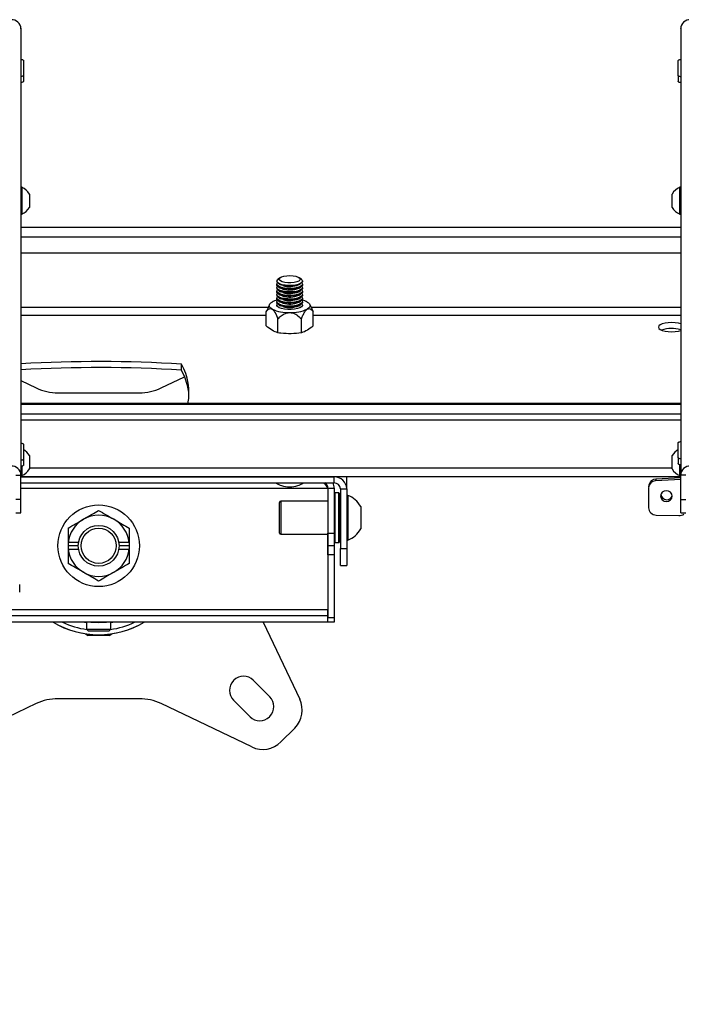
# Model space of a CAD drawing. Extents: x 5 to 292, y 5 to 205.
# Drawn here: x 35 to 43, y 90 to 101 of the extents above; entities that cross this region are included whole.
import ezdxf

# ---------------------------------------------------------------- set-up
doc = ezdxf.new("R2010")
doc.units = 0
doc.layers.get('0').update_dxf_attribs({"linetype": 'CONTINUOUS'})
doc.styles.add('SLDTEXTSTYLE0', font='TXT', dxfattribs={"width": 0.75})
doc.dimstyles.new('SLDDIMSTYLE1', dxfattribs={"dimtxt": 3.5, "dimasz": 3, "dimexe": 0, "dimexo": 0.0625, "dimgap": 0.875, "dimtad": 1, "dimlfac": 35, "dimrnd": 1e-09, "dimzin": 12, "dimtxsty": 'SLDTEXTSTYLE0', "dimsah": 1, "dimcen": 0.09, "dimazin": 3, "dimtfac": 1, "dimtofl": 0, "dimtmove": 0, "dimatfit": 3, "dimtolj": 1, "dimtzin": 12})

# ---------------------------------------------------------------- blocks, each defined once
blk = doc.blocks.new('_D_5')
at = {"color": 7, "linetype": 'CONTINUOUS'}
for p, q in [((24.649, 95.925), (24.649, 78.493)), ((138.849, 95.925), (138.849, 78.493)), ((24.649, 79.493), (138.849, 79.493))]:
    blk.add_line(p, q, dxfattribs=at)
for points in [[(24.649, 79.493), (27.649, 79.043), (27.649, 79.943)], [(138.849, 79.493), (135.849, 79.943), (135.849, 79.043)]]:
    blk.add_solid(points, dxfattribs=at)
at = {"color": 7, "linetype": 'CONTINUOUS', "insert": (76.577, 84.005), "char_height": 3.5, "attachment_point": 1, "style": 'SLDTEXTSTYLE0'}
blk.add_mtext('3997', dxfattribs=at)

msp = doc.modelspace()

# ---------------------------------------------------------------- linework, layer by layer
at = {"color": 7, "linetype": 'CONTINUOUS'}
for p, q in [((35.1914214, 100.5869566), (35.1915895, 100.5848908)), ((35.1915895, 100.5812807), (35.1915895, 100.5848908)), ((35.1915895, 100.5812807), (35.1915895, 95.5780146)), ((42.5917577, 100.5869566), (42.5915895, 100.5848908)), ((42.5915895, 100.5812807), (42.5915895, 100.5848908)), ((42.5915895, 100.5812807), (42.5915895, 95.5780146)), ((35.220161, 100.2251848), (35.220161, 100.0590608)), ((42.5630181, 100.0580836), (42.5630181, 100.2242076)), ((35.220161, 100.0590608), (35.220161, 99.9919399)), ((42.5630181, 100.0580836), (42.5630181, 99.9909627)), ((35.2024467, 98.8040827), (35.1915895, 98.8040827)), ((35.2024467, 98.8040827), (35.2024467, 98.505551)), ((42.5915895, 98.8040827), (42.5807324, 98.8040827)), ((42.5807324, 98.7950366), (42.5807324, 98.8040827)), ((42.5807324, 98.5040827), (42.5807324, 98.7950366)), ((35.2858753, 98.7290827), (35.2858753, 98.5798169)), ((42.4973038, 98.7245597), (42.4973038, 98.7290827)), ((42.4973038, 98.5790827), (42.4973038, 98.7245597)), ((35.2858753, 98.5798169), (35.2858753, 98.5790827)), ((35.1915895, 98.5040827), (35.2024467, 98.5040827)), ((35.2024467, 98.505551), (35.2024467, 98.5040827)), ((42.5807324, 98.5040827), (42.5915895, 98.5040827)), ((42.5915895, 98.3548028), (35.1915895, 98.3548028)), ((38.0630181, 97.7513846), (38.0630181, 97.7498033)), ((38.0630181, 97.7186715), (38.0630181, 97.7104257)), ((38.0948511, 97.7884536), (38.0728166, 97.7691682)), ((38.0838344, 97.7244057), (38.1040444, 97.7130457)), ((38.0838344, 97.6850281), (38.1040444, 97.6736681)), ((38.3077061, 97.7130457), (38.3279161, 97.7244057)), ((38.3077061, 97.6736681), (38.3279161, 97.6850281)), ((38.3389339, 97.7691682), (38.3168994, 97.7884536)), ((38.3487324, 97.7498033), (38.3487324, 97.7513846)), ((38.3487324, 97.7104257), (38.3487324, 97.7186715)), ((38.0630181, 97.6792939), (38.0630181, 97.6710482)), ((38.0630181, 97.6399163), (38.0630181, 97.6316706)), ((38.0630181, 97.6005387), (38.0630181, 97.592293)), ((38.0838344, 97.6456506), (38.1040444, 97.6342905)), ((38.0838344, 97.606273), (38.1040444, 97.5949129)), ((38.3077061, 97.6342905), (38.3279161, 97.6456506)), ((38.3077061, 97.5949129), (38.3279161, 97.606273)), ((38.3487324, 97.6710482), (38.3487324, 97.6792939)), ((38.3487324, 97.6316706), (38.3487324, 97.6399163)), ((38.3487324, 97.592293), (38.3487324, 97.6005387)), ((37.9808421, 97.4919852), (37.9654622, 97.4624379)), ((38.0630181, 97.5611611), (38.0630181, 97.5529154)), ((38.0630181, 97.5217835), (38.0630181, 97.5135378)), ((38.0630181, 97.4824059), (38.0630181, 97.4782831)), ((38.0838344, 97.5668954), (38.1040444, 97.5555353)), ((38.0838344, 97.5275178), (38.1040444, 97.5161577)), ((38.0838344, 97.4881402), (38.1040444, 97.4767801)), ((38.3077061, 97.5555353), (38.3279161, 97.5668954)), ((38.3077061, 97.5161577), (38.3279161, 97.5275178)), ((38.3077061, 97.4767801), (38.3279161, 97.4881402)), ((38.3487324, 97.5529154), (38.3487324, 97.5611611)), ((38.3487324, 97.5135378), (38.3487324, 97.5217835)), ((38.3487324, 97.4782831), (38.3487324, 97.4824059)), ((38.4457452, 97.4634813), (38.4309084, 97.4919852)), ((37.9665782, 97.461885), (37.9419437, 97.4092828)), ((37.9419437, 97.250479), (37.9419437, 97.4092828)), ((38.4698068, 97.250479), (38.4698068, 97.4092828)), ((38.0739095, 97.172303), (38.0739095, 97.3311067)), ((38.337841, 97.172303), (38.337841, 97.3311067)), ((36.9915895, 96.7542167), (36.9915895, 96.8213376)), ((35.1915895, 96.6368829), (35.3615694, 96.5557768)), ((36.7644467, 96.555819), (37.0267357, 96.6809901)), ((35.6075895, 96.5001047), (36.0630181, 96.5001047)), ((36.0630181, 96.5001047), (36.5184467, 96.5001514)), ((42.5915895, 96.3805062), (35.1915895, 96.3805062)), ((35.1915895, 96.2635939), (42.5915895, 96.2635939)), ((35.1915895, 96.196473), (42.5915895, 96.196473)), ((35.220161, 95.9234735), (35.220161, 95.7573494)), ((42.5630181, 95.774037), (42.5630181, 95.940161)), ((35.220161, 95.7573494), (35.220161, 95.6902285)), ((35.2858753, 95.7974815), (35.2858753, 95.785184)), ((35.2858753, 95.785184), (35.2858753, 95.6474815)), ((42.4973038, 95.7929584), (42.4973038, 95.7974815)), ((42.4973038, 95.6474815), (42.4973038, 95.7929584)), ((42.5630181, 95.774037), (42.5630181, 95.7069161)), ((35.2024467, 95.678358), (35.2024467, 95.5724815)), ((42.5807324, 95.5724815), (42.5807324, 95.6950456)), ((35.1344467, 95.5780146), (35.1915895, 95.5780146)), ((35.1915895, 95.3041613), (35.1915895, 95.5780146)), ((35.1915895, 95.5724815), (35.2024467, 95.5724815)), ((35.1915895, 95.562384), (42.5915895, 95.562384)), ((35.1915895, 95.5571462), (38.7058753, 95.5571462)), ((35.1915895, 95.4900253), (38.7058753, 95.4900253)), ((38.7058753, 95.4900253), (38.7058753, 95.5571462)), ((38.8458753, 95.4255893), (38.8458753, 95.562384)), ((42.3132719, 95.5335174), (42.3104324, 95.5139975)), ((42.5915895, 95.5298892), (42.3104324, 95.5139975)), ((42.5915895, 95.5492486), (42.3132719, 95.5335174)), ((42.5807324, 95.5724815), (42.5915895, 95.5724815)), ((42.6487324, 95.5780146), (42.5915895, 95.5780146)), ((42.5915895, 95.3041613), (42.5915895, 95.5780146)), ((38.6199516, 95.4717035), (38.6324264, 95.4315333)), ((38.6324264, 95.4315333), (38.6324264, 95.285819)), ((38.6344467, 95.4315333), (38.7058753, 95.4315333)), ((38.6344467, 95.4315333), (38.6344467, 94.9286761)), ((38.7058753, 95.4315333), (38.7058753, 94.9286761)), ((38.7558753, 95.3786761), (38.7130181, 95.3786761)), ((38.7630181, 95.3715333), (38.7630181, 94.8286761)), ((38.7744467, 95.4255893), (38.8458753, 95.4255893)), ((38.7744467, 95.4255893), (38.7744467, 94.7543802)), ((38.8458753, 95.4255893), (38.8458753, 94.7543802)), ((42.231495, 95.4350406), (42.231495, 95.2121671)), ((42.2351213, 95.4654424), (42.2322819, 95.4459225)), ((35.1915895, 95.3041613), (35.1344467, 95.3041613)), ((35.1915895, 95.1537659), (35.1915895, 95.3041613)), ((38.0915895, 94.9286761), (38.0915895, 95.2715333)), ((38.6344467, 95.285819), (38.1058753, 95.285819)), ((38.8567324, 95.3501047), (38.8458753, 95.3501047)), ((38.8567324, 95.3501047), (38.8567324, 94.9878346)), ((42.5915895, 95.3041613), (42.6487324, 95.3041613)), ((42.5915895, 95.1537659), (42.5915895, 95.3041613)), ((35.1344467, 95.1537659), (35.1915895, 95.1537659)), ((38.7744467, 95.2397068), (38.7630181, 95.2233851)), ((39.0030181, 95.2251047), (39.0030181, 95.0439697)), ((42.5915895, 95.1537659), (42.6487324, 95.1537659)), ((39.0030181, 95.0439697), (39.0030181, 94.9751047)), ((42.3171034, 95.1301653), (42.572152, 95.1258253)), ((38.6344467, 94.9286761), (38.7058753, 94.9286761)), ((38.6344467, 94.785819), (38.6344467, 94.9286761)), ((38.7058753, 94.9286761), (38.7058753, 94.785819)), ((38.7630181, 94.9768243), (38.7744467, 94.9605026)), ((38.8567324, 94.9878346), (38.8567324, 94.8501047)), ((35.720161, 94.8215078), (35.720161, 94.785819)), ((35.8375165, 94.8231541), (35.7221998, 94.8231541)), ((36.4038364, 94.8231541), (36.2885198, 94.8231541)), ((36.4058753, 94.8215078), (36.4058753, 94.785819)), ((38.1058753, 94.9143904), (38.6344467, 94.9143904)), ((38.6324264, 94.9143904), (38.6324264, 94.0686761)), ((38.7130181, 94.8215333), (38.7558753, 94.8215333)), ((38.8458753, 94.8501047), (38.8567324, 94.8501047)), ((35.8344467, 94.785819), (35.720161, 94.785819)), ((35.720161, 94.785819), (35.720161, 94.7501302)), ((35.7221998, 94.7484839), (35.8375165, 94.7484839)), ((36.2885198, 94.7484839), (36.4038364, 94.7484839)), ((36.4058753, 94.785819), (36.2915895, 94.785819)), ((36.4058753, 94.785819), (36.4058753, 94.7501302)), ((38.7058753, 94.785819), (38.6344467, 94.785819)), ((38.6344467, 94.6830145), (38.6344467, 94.785819)), ((38.7058753, 94.785819), (38.7058753, 94.6830145)), ((38.7744467, 94.7543802), (38.8458753, 94.7543802)), ((38.7744467, 94.566386), (38.7744467, 94.7543802)), ((38.8458753, 94.7543802), (38.8458753, 94.566386)), ((38.7058753, 94.6830145), (38.6344467, 94.6830145)), ((38.6344467, 94.6830145), (38.6344467, 93.9800784)), ((38.7058753, 94.6830145), (38.7058753, 93.9800784)), ((38.7744467, 94.566386), (38.8458753, 94.566386)), ((35.1773038, 94.2641523), (35.1773038, 94.3514095)), ((38.6324264, 94.0686761), (33.4936099, 94.0686761)), ((38.6324264, 94.0001047), (38.6324264, 94.0686761)), ((38.6324264, 94.0001047), (33.4936099, 94.0001047)), ((38.6324264, 93.9286761), (38.6324264, 94.0001047)), ((38.6344467, 93.9800784), (38.7058753, 93.9800784)), ((38.6344467, 93.9286761), (38.6344467, 93.9800784)), ((38.7058753, 93.9800784), (38.7058753, 93.9286761)), ((38.6324264, 93.9286761), (33.4936099, 93.9286761)), ((35.9269467, 93.9286761), (35.9269467, 93.8513167)), ((35.9269467, 93.8513167), (35.9449444, 93.833319)), ((35.9269467, 93.8513167), (36.0659929, 93.8513167)), ((35.9449444, 93.833319), (36.0655994, 93.833319)), ((36.0655994, 93.833319), (36.1810918, 93.833319)), ((36.0659929, 93.8513167), (36.1990895, 93.8513167)), ((36.1810918, 93.833319), (36.1990895, 93.8513167)), ((36.1990895, 93.8513167), (36.1990895, 93.9286761)), ((37.907329, 93.9286761), (38.3182651, 93.0675829)), ((38.7058753, 93.9286761), (38.6344467, 93.9286761)), ((36.1820353, 93.7796161), (35.944001, 93.7796161)), ((37.5753038, 93.273819), (37.5793038, 93.277819)), ((37.7975896, 93.277819), (37.9833038, 93.091819)), ((36.5184467, 93.0715333), (35.6075895, 93.0714866)), ((37.7610181, 92.8695333), (37.5753038, 93.0555333)), ((35.3615895, 93.015819), (34.344782, 92.530572)), ((37.7813038, 92.5306761), (36.7644668, 93.0158612)), ((37.9833038, 92.8735333), (37.9793038, 92.8695333)), ((38.2627324, 92.7429619), (38.1057938, 92.5861865))]:
    msp.add_line(p, q, dxfattribs=at)
at = {"color": 8, "linetype": 'CONTINUOUS'}
for p, q in [((35.1915216, 100.5848908), (35.1915895, 100.5848908)), ((42.5916575, 100.5848908), (42.5915895, 100.5848908)), ((42.5915895, 98.2463335), (35.1915895, 98.2463335)), ((42.5915895, 98.0668937), (35.1915895, 98.0668937)), ((37.9644947, 97.4574359), (35.1915895, 97.4574359)), ((35.1915895, 97.3695471), (37.9419437, 97.3695471)), ((42.5915895, 97.4574359), (38.4483106, 97.4574359)), ((38.4698068, 97.3695471), (42.5915895, 97.3695471)), ((35.1915895, 96.3720631), (42.5915895, 96.3720631)), ((42.4973038, 95.6545012), (35.2858753, 95.6545012)), ((38.7058753, 95.5571462), (38.7058753, 95.562384)), ((35.1915895, 95.4315333), (38.6324264, 95.4315333)), ((38.7130181, 95.3786761), (38.7130181, 94.8215333)), ((38.7558753, 94.8215333), (38.7558753, 95.3786761)), ((38.1058753, 95.285819), (38.1058753, 94.9143904)), ((35.9269467, 93.9202644), (35.8813417, 93.9286761)), ((36.2446945, 93.9286761), (36.1990895, 93.9202644))]:
    msp.add_line(p, q, dxfattribs=at)
at = {"color": 7, "linetype": 'CONTINUOUS', "flags": 128}
for points in [[(35.1915895, 100.2390045), (35.1937046, 100.2387271), (35.201114, 100.2373725), (35.2076084, 100.2355496), (35.2129382, 100.2333284), (35.2168987, 100.2307942), (35.2193375, 100.2280445), (35.220161, 100.2251848)], [(42.5630181, 100.2242076), (42.5638416, 100.2270673), (42.5662804, 100.229817), (42.5702409, 100.2323512), (42.5755707, 100.2345724), (42.5820651, 100.2363953), (42.5894745, 100.2377499), (42.5915895, 100.2380273)], [(35.220161, 100.0590608), (35.2193375, 100.0562011), (35.2168987, 100.0534514), (35.2129382, 100.0509172), (35.2076084, 100.048696), (35.201114, 100.0468731), (35.1937046, 100.0455185), (35.1915895, 100.0452411)], [(42.5915895, 100.0442639), (42.5894745, 100.0445413), (42.5820651, 100.0458959), (42.5755707, 100.0477188), (42.5702409, 100.04994), (42.5662804, 100.0524742), (42.5638416, 100.0552239), (42.5630181, 100.0580836)], [(35.220161, 99.9919399), (35.2193375, 99.9890802), (35.2168987, 99.9863305), (35.2129382, 99.9837963), (35.2076084, 99.9815751), (35.201114, 99.9797522), (35.1937046, 99.9783976), (35.1915895, 99.9781202)], [(42.5915895, 99.977143), (42.5894745, 99.9774204), (42.5820651, 99.978775), (42.5755707, 99.9805979), (42.5702409, 99.9828191), (42.5662804, 99.9853533), (42.5638416, 99.988103), (42.5630181, 99.9909627)], [(38.1147179, 97.7998838), (38.1414064, 97.8079065), (38.1738232, 97.8128823), (38.209088, 97.814369), (38.2440673, 97.8122345), (38.2756531, 97.8066686), (38.3010388, 97.7981656), (38.3179689, 97.7874813), (38.3249389, 97.7755648), (38.3213295, 97.7634751), (38.3074616, 97.7522864), (38.2845673, 97.7429928), (38.2546808, 97.7364202), (38.2204578, 97.7331524), (38.184939, 97.73348), (38.1512805, 97.7373737), (38.122473, 97.7444876), (38.1010762, 97.7541896), (38.0889912, 97.7656177), (38.0872918, 97.7777563), (38.0961292, 97.789527), (38.1147179, 97.7998838)], [(38.1138273, 97.712438), (38.0877657, 97.7223174), (38.0704637, 97.7342353), (38.0632046, 97.7473079), (38.0630181, 97.7498033)], [(38.1138273, 97.6730604), (38.0877657, 97.6829398), (38.0704637, 97.6948577), (38.0632046, 97.7079303), (38.0630181, 97.7104257)], [(38.1138273, 97.6813061), (38.0877657, 97.6911856), (38.0704637, 97.7031035), (38.0632046, 97.716176), (38.0665267, 97.7294336), (38.0704616, 97.7342374)], [(38.1138273, 97.6419286), (38.0877657, 97.651808), (38.0704637, 97.6637259), (38.0632046, 97.6767984), (38.0665267, 97.690056), (38.0704616, 97.6948598)], [(38.3389339, 97.7691682), (38.3440774, 97.7637557), (38.3487113, 97.7505443), (38.3427517, 97.7373951), (38.3266405, 97.7252835), (38.3015728, 97.7151076), (38.2694076, 97.7076223), (38.2325306, 97.7033826), (38.1936766, 97.702703), (38.1557273, 97.7056339), (38.1214973, 97.7119579), (38.0935252, 97.721206), (38.0738856, 97.7326923), (38.0640351, 97.7455649), (38.0647042, 97.7588692), (38.0728166, 97.7691682)], [(38.1290705, 97.7030598), (38.1056136, 97.7121878), (38.1040444, 97.7130457)], [(38.3487324, 97.7498033), (38.3482106, 97.7456312), (38.3396413, 97.7326517), (38.3211511, 97.7209444), (38.2941115, 97.7113774), (38.2605278, 97.7046602), (38.2228907, 97.7012911), (38.1839917, 97.70152), (38.1467157, 97.7053298), (38.1138273, 97.712438)], [(38.3412889, 97.7342374), (38.3462236, 97.7277882), (38.3482106, 97.7144993), (38.3396413, 97.7015199), (38.3211511, 97.6898125), (38.2941115, 97.6802455), (38.2605278, 97.6735284), (38.2228907, 97.6701593), (38.1839917, 97.6703881), (38.1467157, 97.6741979), (38.1138273, 97.6813061)], [(38.3487324, 97.7104257), (38.3482106, 97.7062536), (38.3396413, 97.6932741), (38.3211511, 97.6815668), (38.2941115, 97.6719998), (38.2605278, 97.6652826), (38.2228907, 97.6619136), (38.1839917, 97.6621424), (38.1467157, 97.6659522), (38.1138273, 97.6730604)], [(38.3412889, 97.6948598), (38.3462236, 97.6884106), (38.3482106, 97.6751217), (38.3396413, 97.6621423), (38.3211511, 97.6504349), (38.2941115, 97.6408679), (38.2605278, 97.6341508), (38.2228907, 97.6307817), (38.1839917, 97.6310105), (38.1467157, 97.6348204), (38.1138273, 97.6419286)], [(38.1138273, 97.6336828), (38.0877657, 97.6435622), (38.0704637, 97.6554801), (38.0632046, 97.6685527), (38.0630181, 97.6710482)], [(38.1138273, 97.5943052), (38.0877657, 97.6041846), (38.0704637, 97.6161026), (38.0632046, 97.6291751), (38.0630181, 97.6316706)], [(38.1138273, 97.5549276), (38.0877657, 97.564807), (38.0704637, 97.576725), (38.0632046, 97.5897975), (38.0630181, 97.592293)], [(38.1138273, 97.602551), (38.0877657, 97.6124304), (38.0704637, 97.6243483), (38.0632046, 97.6374208), (38.0665267, 97.6506784), (38.0704616, 97.6554822)], [(38.1138273, 97.5631734), (38.0877657, 97.5730528), (38.0704637, 97.5849707), (38.0632046, 97.5980432), (38.0665267, 97.6113008), (38.0704616, 97.6161046)], [(38.1138273, 97.5237958), (38.0877657, 97.5336752), (38.0704637, 97.5455931), (38.0632046, 97.5586656), (38.0665267, 97.5719233), (38.0704616, 97.576727)], [(38.1290705, 97.6636822), (38.1056136, 97.6728102), (38.1040444, 97.6736681)], [(38.1290705, 97.6243046), (38.1056136, 97.6334326), (38.1040444, 97.6342905)], [(38.1290705, 97.584927), (38.1056136, 97.594055), (38.1040444, 97.5949129)], [(38.3487324, 97.6710482), (38.3482106, 97.666876), (38.3396413, 97.6538966), (38.3211511, 97.6421892), (38.2941115, 97.6326222), (38.2605278, 97.625905), (38.2228907, 97.622536), (38.1839917, 97.6227648), (38.1467157, 97.6265746), (38.1138273, 97.6336828)], [(38.3412889, 97.6554822), (38.3462236, 97.649033), (38.3482106, 97.6357441), (38.3396413, 97.6227647), (38.3211511, 97.6110573), (38.2941115, 97.6014903), (38.2605278, 97.5947732), (38.2228907, 97.5914041), (38.1839917, 97.591633), (38.1467157, 97.5954428), (38.1138273, 97.602551)], [(38.3487324, 97.6316706), (38.3482106, 97.6274984), (38.3396413, 97.614519), (38.3211511, 97.6028116), (38.2941115, 97.5932446), (38.2605278, 97.5865274), (38.2228907, 97.5831584), (38.1839917, 97.5833872), (38.1467157, 97.587197), (38.1138273, 97.5943052)], [(38.3412889, 97.6161046), (38.3462236, 97.6096554), (38.3482106, 97.5963665), (38.3396413, 97.5833871), (38.3211511, 97.5716798), (38.2941115, 97.5621127), (38.2605278, 97.5553956), (38.2228907, 97.5520265), (38.1839917, 97.5522554), (38.1467157, 97.5560652), (38.1138273, 97.5631734)], [(38.3487324, 97.592293), (38.3482106, 97.5881208), (38.3396413, 97.5751414), (38.3211511, 97.563434), (38.2941115, 97.553867), (38.2605278, 97.5471498), (38.2228907, 97.5437808), (38.1839917, 97.5440096), (38.1467157, 97.5478194), (38.1138273, 97.5549276)], [(38.3412889, 97.576727), (38.3462236, 97.5702778), (38.3482106, 97.5569889), (38.3396413, 97.5440095), (38.3211511, 97.5323022), (38.2941115, 97.5227351), (38.2605278, 97.516018), (38.2228907, 97.5126489), (38.1839917, 97.5128778), (38.1467157, 97.5166876), (38.1138273, 97.5237958)], [(38.0079266, 97.439195), (37.9947028, 97.4483664), (37.9850922, 97.4580496), (37.9792593, 97.468079), (37.9773038, 97.4782831), (37.9792593, 97.4884871), (37.9850922, 97.4985165), (37.9947028, 97.5081997), (38.0079266, 97.5173711)], [(38.1138273, 97.51555), (38.0877657, 97.5254294), (38.0704637, 97.5373474), (38.0632046, 97.5504199), (38.0630181, 97.5529154)], [(38.1138273, 97.4761724), (38.0877657, 97.4860518), (38.0704637, 97.4979698), (38.0632046, 97.5110423), (38.0630181, 97.5135378)], [(38.1138273, 97.4844182), (38.0877657, 97.4942976), (38.0704637, 97.5062155), (38.0632046, 97.519288), (38.0665267, 97.5325457), (38.0704616, 97.5373494)], [(38.1138273, 97.4450406), (38.0877657, 97.45492), (38.0704637, 97.4668379), (38.0632046, 97.4799105), (38.0665267, 97.4931681), (38.0704616, 97.4979718)], [(38.1290705, 97.5455494), (38.1056136, 97.5546774), (38.1040444, 97.5555353)], [(38.1290705, 97.5061718), (38.1056136, 97.5152998), (38.1040444, 97.5161577)], [(38.1290705, 97.4667942), (38.1056136, 97.4759222), (38.1040444, 97.4767801)], [(38.3487324, 97.5529154), (38.3482106, 97.5487432), (38.3396413, 97.5357638), (38.3211511, 97.5240564), (38.2941115, 97.5144894), (38.2605278, 97.5077722), (38.2228907, 97.5044032), (38.1839917, 97.504632), (38.1467157, 97.5084418), (38.1138273, 97.51555)], [(38.3412889, 97.5373494), (38.3462236, 97.5309002), (38.3482106, 97.5176113), (38.3396413, 97.5046319), (38.3211511, 97.4929246), (38.2941115, 97.4833575), (38.2605278, 97.4766404), (38.2228907, 97.4732713), (38.1839917, 97.4735002), (38.1467157, 97.47731), (38.1138273, 97.4844182)], [(38.3487324, 97.5135378), (38.3482106, 97.5093656), (38.3396413, 97.4963862), (38.3211511, 97.4846788), (38.2941115, 97.4751118), (38.2605278, 97.4683947), (38.2228907, 97.4650256), (38.1839917, 97.4652544), (38.1467157, 97.4690642), (38.1138273, 97.4761724)], [(38.3412889, 97.4979718), (38.3462236, 97.4915226), (38.3482106, 97.4782337), (38.3396413, 97.4652543), (38.3211511, 97.453547), (38.2941115, 97.4439799), (38.2605278, 97.4372628), (38.2228907, 97.4338937), (38.1839917, 97.4341226), (38.1467157, 97.4379324), (38.1138273, 97.4450406)], [(38.4038239, 97.5173711), (38.4170477, 97.5081997), (38.4266583, 97.4985165), (38.4324912, 97.4884871), (38.4344467, 97.4782831), (38.4324912, 97.468079), (38.4266583, 97.4580496), (38.4170477, 97.4483664), (38.4038239, 97.439195)], [(42.5915895, 97.2748868), (42.5665895, 97.2810775), (42.5304124, 97.2862027), (42.4915895, 97.2879508), (42.4527667, 97.2862027), (42.4165895, 97.2810775), (42.3855235, 97.2729245), (42.3616857, 97.2622993), (42.3467007, 97.249926), (42.3415895, 97.2366478), (42.3467007, 97.2233696), (42.3616857, 97.2109963), (42.3855235, 97.2003711), (42.4165895, 97.1922181), (42.4527667, 97.1870929), (42.4915895, 97.1853448), (42.5304124, 97.1870929), (42.5665895, 97.1922181), (42.5915895, 97.1984088)], [(35.1915895, 95.9372932), (35.1937046, 95.9370157), (35.201114, 95.9356611), (35.2076084, 95.9338382), (35.2129382, 95.931617), (35.2168987, 95.9290828), (35.2193375, 95.9263331), (35.220161, 95.9234735)], [(42.5630181, 95.940161), (42.5638416, 95.9430207), (42.5662804, 95.9457704), (42.5702409, 95.9483046), (42.5755707, 95.9505258), (42.5820651, 95.9523487), (42.5894745, 95.9537033), (42.5915895, 95.9539807)], [(35.220161, 95.7573494), (35.2193375, 95.7544897), (35.2168987, 95.75174), (35.2129382, 95.7492058), (35.2076084, 95.7469846), (35.201114, 95.7451617), (35.1937046, 95.7438071), (35.1915895, 95.7435297)], [(42.5915895, 95.7602173), (42.5894745, 95.7604947), (42.5820651, 95.7618493), (42.5755707, 95.7636722), (42.5702409, 95.7658934), (42.5662804, 95.7684276), (42.5638416, 95.7711773), (42.5630181, 95.774037)], [(42.5915895, 95.6930964), (42.5894745, 95.6933738), (42.5820651, 95.6947284), (42.5755707, 95.6965513), (42.5702409, 95.6987725), (42.5662804, 95.7013067), (42.5638416, 95.7040564), (42.5630181, 95.7069161)], [(35.220161, 95.6902285), (35.2193375, 95.6873688), (35.2168987, 95.6846191), (35.2129382, 95.6820849), (35.2076084, 95.6798637), (35.201114, 95.6780408), (35.1937046, 95.6766862), (35.1915895, 95.6764088)], [(42.4312479, 95.282601), (42.4558186, 95.2867812), (42.4766486, 95.2995218), (42.4905668, 95.318883), (42.4954542, 95.3419173), (42.4905668, 95.3651179), (42.4766486, 95.3849527), (42.4558186, 95.3984022), (42.4312479, 95.4034186), (42.4066772, 95.3992384), (42.3858472, 95.3864979), (42.371929, 95.3671367), (42.3670416, 95.3441024), (42.371929, 95.3209018), (42.3858472, 95.3010669), (42.4066772, 95.2876175), (42.4312479, 95.282601)], [(35.9736831, 93.9286761), (36.0630181, 93.9240333), (36.1523531, 93.9286761)], [(35.9101141, 93.8000932), (35.9250743, 93.7901912), (35.944001, 93.7796161)], [(36.1820353, 93.7796161), (36.200962, 93.7901912), (36.2159221, 93.8000932)]]:
    msp.add_lwpolyline(points, dxfattribs=at)
at = {"color": 7, "linetype": 'CONTINUOUS'}
for radius in [0.4571429, 0.2285714, 0.1971]:
    msp.add_circle((36.0630181, 94.785819), radius, dxfattribs=at)
for centre, radius, start, end in [((35.0861932, 100.5779018), 0.1054505, 1.8362068, 91.72543541), ((42.6969859, 100.5779018), 0.1054505, 88.27456459, 178.1637932), ((35.1430266, 98.6540827), 0.1613405, 27.70086592, 68.38978711), ((42.6401525, 98.6540827), 0.1613405, 111.61021289, 152.29913408), ((35.1430266, 98.6540827), 0.1613405, 291.61021289, 332.29913408), ((42.6401525, 98.6540827), 0.1613405, 207.70086592, 248.38978711), ((38.2043739, 97.9587534), 0.2665518, 253.58994994, 292.80915556), ((38.2043739, 97.9193758), 0.2665518, 253.58994994, 292.80915556), ((38.2043739, 97.8799982), 0.2665518, 253.58994994, 292.80915556), ((38.2043739, 97.8406206), 0.2665518, 253.58994994, 292.80915556), ((38.1269385, 97.2991995), 0.248521, 103.79735562, 118.61232871), ((38.2043739, 97.801243), 0.2665518, 253.58994994, 292.80915556), ((38.2043739, 97.7618654), 0.2665518, 253.58994994, 292.80915556), ((38.2043739, 97.7224878), 0.2665518, 253.58994994, 292.80915556), ((38.284812, 97.2991995), 0.248521, 61.38767131, 76.20264458), ((38.1868331, 97.8244417), 0.4247617, 245.09009642, 272.56944471), ((38.2249174, 97.8244417), 0.4247617, 267.43055529, 294.90990358), ((42.4922739, 96.867309), 0.354647, 73.73736348, 108.7739033), ((36.0628511, 82.1420005), 14.7086877, 86.37981203, 93.39587402), ((36.4405771, 96.5037737), 0.6359729, 348.82390054, 29.95605336), ((36.0628511, 82.0748796), 14.7086877, 86.37981203, 93.39587402), ((36.4099732, 96.4259771), 0.6678464, 3.79562629, 29.43853979), ((35.6075895, 97.0715333), 0.5714286, 244.49847, 270), ((36.5184467, 97.0715333), 0.5713819, 270.00000044, 295.50153033), ((35.1430266, 95.7224815), 0.1613405, 27.70086592, 61.43961452), ((42.6401525, 95.7224815), 0.1613405, 118.56038548, 152.29913408), ((35.0861932, 95.5746357), 0.1054505, 1.8362068, 91.72543541), ((35.1430266, 95.7224815), 0.1613405, 291.61021289, 332.29913408), ((42.6401525, 95.7224815), 0.1613405, 207.70086592, 248.38978711), ((42.6969859, 95.5746357), 0.1054505, 88.27456459, 178.1637932), ((38.2058753, 95.7082262), 0.26473, 235.51145826, 249.73082038), ((38.2058753, 95.7082262), 0.26473, 290.26917962, 304.48854174), ((38.5658753, 95.4315333), 0.0685714, 0, 58.54046461), ((38.5658753, 95.4315333), 0.14, 0, 24.69578941), ((38.7099695, 95.4212323), 0.1359756, 1.8362068, 91.72543541), ((38.7078806, 95.4234552), 0.0666003, 1.8362068, 91.72543541), ((42.3125288, 95.4329643), 0.0810603, 91.48190097, 178.53225146), ((42.315585, 95.4519657), 0.0815844, 91.62464815, 170.49191939), ((38.2058753, 95.7428534), 0.2974549, 252.04210814, 287.95789186), ((38.7130181, 95.3715333), 0.0071429, 90, 180), ((38.7558753, 95.3715333), 0.0071429, 0, 90), ((38.1058753, 95.2715333), 0.0142857, 90, 180), ((38.769658, 95.1001047), 0.26473, 28.17585014, 70.79688976), ((42.4335414, 95.3658769), 0.0637583, 183.57670366, 270.49071509), ((42.4368077, 95.364174), 0.0621127, 267.48986485, 340.69545737), ((42.3163193, 95.2150343), 0.0848727, 181.93598676, 270.52936834), ((36.0630181, 94.785819), 0.3428571, 120, 173.74844152), ((36.0630181, 94.785819), 0.3428571, 60, 120), ((36.0630181, 94.785819), 0.3428571, 6.25155848, 60), ((42.5744504, 95.2441568), 0.1183539, 268.88724243, 297.32731651), ((38.1058753, 94.9286761), 0.0142857, 180, 270), ((38.769658, 95.1001047), 0.26473, 289.20311024, 331.82414986), ((38.7130181, 94.8286761), 0.0071429, 180, 270), ((38.7558753, 94.8286761), 0.0071429, 270, 0), ((36.0630181, 94.785819), 0.3428571, 186.25155848, 240), ((36.0630181, 94.785819), 0.3428571, 300, 353.74844152), ((36.0630181, 94.785819), 0.3428571, 240, 300), ((36.0630181, 94.785819), 0.9975144, 239.23569152, 270), ((36.0630181, 94.785819), 0.9975144, 270, 300.76430848), ((37.684161, 93.1646761), 0.1541494, 134.92490303, 225.07509273), ((37.6884467, 93.1686761), 0.1543513, 45.00000203, 135), ((35.6075896, 92.5001047), 0.5713819, 90.00000044, 115.50153033), ((36.5184467, 92.5001047), 0.5714286, 64.49847, 90), ((37.8744467, 92.9826762), 0.1541494, 314.92490304, 45.07508745), ((38.060161, 92.9446761), 0.2858738, 315.12147587, 25.46334768), ((37.870161, 92.9789619), 0.1545535, 225.074896, 314.9251036), ((37.904161, 92.7886761), 0.2857584, 244.53665469, 314.87852427)]:
    msp.add_arc(centre, radius, start, end, dxfattribs=at)
at = {"color": 8, "linetype": 'CONTINUOUS'}
for radius, start, end in [(0.997379, 239.24876158, 300.75123842), (0.9474443, 244.78148567, 261.96509193), (0.9474443, 278.03490807, 295.21851433)]:
    msp.add_arc((36.0630181, 94.785819), radius, start, end, dxfattribs=at)
at = {"color": 7, "linetype": 'CONTINUOUS'}
for centre, start_param, end_param in [((36.0630181, 95.2528899), 2.2847706367, 2.2916068244), ((36.0630181, 95.2528899), 3.9915784827, 3.9984146705), ((36.0630181, 94.3187481), 0.8499858292, 0.8568220169), ((36.0630181, 94.3187481), 5.4263632903, 5.433199478)]:
    msp.add_ellipse(centre, major_axis=(0, 0.651121), ratio=0.6967300226, start_param=start_param, end_param=end_param, dxfattribs=at)
for points, knots in [([(37.9419437, 97.4092828), (37.9474174, 97.4161964), (37.9584806, 97.4301699), (37.977093, 97.4433808), (37.994352, 97.4458452), (38.0046509, 97.4407998), (38.0079266, 97.439195)], [0, 0, 0, 0, 0.2975861021, 0.6014666017, 0.8732386888, 1, 1, 1, 1]), ([(38.0079266, 97.439195), (38.0117624, 97.4364555), (38.0234289, 97.4281233), (38.0477014, 97.3937325), (38.0636476, 97.355628), (38.0739095, 97.3311067)], [0, 0, 0, 0, 0.1486596477, 0.4521371599, 1, 1, 1, 1]), ([(38.0739095, 97.3311067), (38.085537, 97.3418511), (38.1107452, 97.3651447), (38.1520888, 97.3906046), (38.1868262, 97.3996833), (38.2030804, 97.4000448), (38.2058753, 97.400107)], [0, 0, 0, 0, 0.3159414807, 0.6849532683, 0.9458279636, 1, 1, 1, 1]), ([(38.2058753, 97.400107), (38.2166606, 97.399176), (38.2447336, 97.3967525), (38.2914475, 97.37302), (38.3208631, 97.3464451), (38.337841, 97.3311067)], [0, 0, 0, 0, 0.20873038545, 0.54330050749, 1, 1, 1, 1]), ([(38.337841, 97.3311067), (38.3433147, 97.3445056), (38.3543779, 97.3715867), (38.3729903, 97.4068494), (38.3902494, 97.4297621), (38.4005482, 97.4369187), (38.4038239, 97.439195)], [0, 0, 0, 0, 0.2975861021, 0.6014666017, 0.8732386888, 1, 1, 1, 1]), ([(38.4038239, 97.439195), (38.4076598, 97.4410002), (38.4193262, 97.4464903), (38.4435987, 97.4408573), (38.4595449, 97.4216459), (38.4698068, 97.4092828)], [0, 0, 0, 0, 0.1486596477, 0.4521371599, 1, 1, 1, 1]), ([(38.4698068, 97.4092828), (38.4644566, 97.4229261), (38.4569373, 97.4421005), (38.447837, 97.4584761), (38.4452119, 97.4631999)], [0, 0, 0, 0, 0.7115346376, 1, 1, 1, 1]), ([(38.0739095, 97.172303), (38.0521273, 97.1807836), (38.0081419, 97.1979087), (37.9641501, 97.2328441), (37.9419437, 97.250479)], [0, 0, 0, 0, 0.49521566721, 1, 1, 1, 1]), ([(38.4698068, 97.250479), (38.4480246, 97.2331522), (38.4040393, 97.1981638), (38.3600474, 97.1809781), (38.337841, 97.172303)], [0, 0, 0, 0, 0.4952156672, 1, 1, 1, 1]), ([(38.337841, 97.172303), (38.2997845, 97.1684287), (38.2231092, 97.1606229), (38.1346074, 97.165123), (38.0850159, 97.1709892), (38.0739095, 97.172303)], [0, 0, 0, 0, 0.4333458397, 0.873092974, 1, 1, 1, 1]), ([(38.5879525, 95.4900253), (38.5916853, 95.4870017), (38.600964, 95.4794859), (38.6157886, 95.4582578), (38.6268805, 95.4404414), (38.6324264, 95.4315333)], [0, 0, 0, 0, 0.2517952605, 0.6258976303, 1, 1, 1, 1]), ([(35.8915895, 95.082742), (35.8956535, 95.0850883), (35.9264255, 95.1028545), (35.9844441, 95.1363516), (36.0366673, 95.1665027), (36.0630181, 95.1817163)], [0, 0, 0, 0, 0.0700985595, 0.5307888351, 1, 1, 1, 1]), ([(36.0630181, 95.1817163), (36.0908589, 95.1656425), (36.1470508, 95.1332), (36.2051388, 95.0996629), (36.2344467, 95.082742)], [0, 0, 0, 0, 0.49545796348, 1, 1, 1, 1]), ([(35.720161, 94.9837677), (35.7480017, 94.9998415), (35.8041937, 95.032284), (35.8622817, 95.0658211), (35.8915895, 95.082742)], [0, 0, 0, 0, 0.4954579635, 1, 1, 1, 1]), ([(36.2344467, 95.082742), (36.2385106, 95.0803957), (36.2692826, 95.0626295), (36.3273012, 95.0291324), (36.3795244, 94.9989813), (36.4058753, 94.9837677)], [0, 0, 0, 0, 0.0700985595, 0.5307888351, 1, 1, 1, 1]), ([(35.720161, 94.9837677), (35.720161, 94.9671518), (35.720161, 94.9156627), (35.720161, 94.8625088), (35.720161, 94.8265081)], [0, 0, 0, 0, 0.3227071746, 1, 1, 1, 1]), ([(36.4058753, 94.9837677), (36.4058753, 94.9671518), (36.4058753, 94.9156627), (36.4058753, 94.8625088), (36.4058753, 94.8265081)], [0, 0, 0, 0, 0.3227071746, 1, 1, 1, 1]), ([(35.720161, 94.7451299), (35.720161, 94.7407335), (35.720161, 94.68752), (35.720161, 94.6355483), (35.720161, 94.5878703)], [0, 0, 0, 0, 0.0826175298, 1, 1, 1, 1]), ([(36.4058753, 94.7451299), (36.4058753, 94.7407335), (36.4058753, 94.68752), (36.4058753, 94.6355483), (36.4058753, 94.5878703)], [0, 0, 0, 0, 0.0826175298, 1, 1, 1, 1]), ([(35.8915895, 94.488896), (35.8875256, 94.4912423), (35.8567536, 94.5090085), (35.798735, 94.5425056), (35.7465118, 94.5726567), (35.720161, 94.5878703)], [0, 0, 0, 0, 0.0700985595, 0.5307888351, 1, 1, 1, 1]), ([(36.0630181, 94.3899217), (36.0351774, 94.4059955), (35.9789854, 94.438438), (35.9208974, 94.4719751), (35.8915895, 94.488896)], [0, 0, 0, 0, 0.49545796348, 1, 1, 1, 1]), ([(36.2344467, 94.488896), (36.2303828, 94.4865497), (36.1996108, 94.4687835), (36.1415921, 94.4352864), (36.089369, 94.4051353), (36.0630181, 94.3899217)], [0, 0, 0, 0, 0.0700985595, 0.5307888351, 1, 1, 1, 1]), ([(36.4058753, 94.5878703), (36.3780345, 94.5717965), (36.3218425, 94.539354), (36.2637545, 94.5058169), (36.2344467, 94.488896)], [0, 0, 0, 0, 0.4954579635, 1, 1, 1, 1])]:
    msp.add_open_spline(points, degree=3, knots=knots, dxfattribs=at)

# ---------------------------------------------------------------- dimensions: what is measured, and where the dimension line sits
dim = msp.add_linear_dim(base=(138.8487324, 79.4934692), p1=(24.6487324, 96.4245127), p2=(138.8487324, 96.4245127), angle=0, dimstyle='SLDDIMSTYLE1', dxfattribs=at)
dim.commit()
dim.dimension.update_dxf_attribs({"geometry": '_D_5', "text_midpoint": (81.7487324, 79.4934692), "dimtype": 160})

doc.saveas('drawing.dxf')
